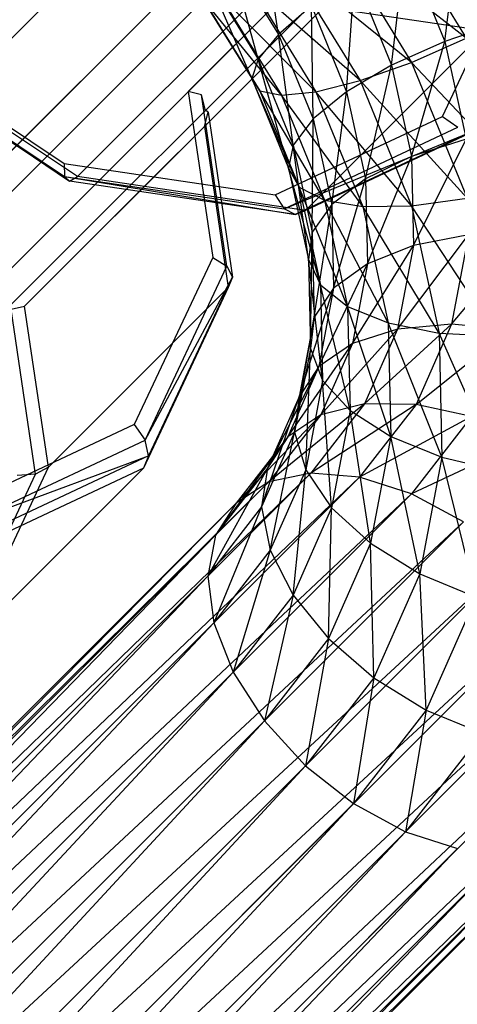
# Model space of a CAD drawing. Extents: x -3750 to 3750, y -3750 to 3750.
# Drawn here: x -1888 to -1876, y -1915 to -1887 of the extents above; entities that cross this region are included whole.
import ezdxf

# ---------------------------------------------------------------- set-up
doc = ezdxf.new("R2010")
doc.units = 0

msp = doc.modelspace()

# ---------------------------------------------------------------- linework, layer by layer
at = {"color": 0}
for p, q in [((-1900.958788, -1900.958788, 138.89929), (-1874.411248, -1874.411249, 97.348643)), ((-1900.558099, -1903.663928, 137.426931), (-1874.010559, -1877.116388, 95.876284)), ((-1901.563661, -1905.806302, 135.415651), (-1875.016121, -1879.258762, 93.865004)), ((-1873.199361, -1879.563322, 135.937639), (-1883.057575, -1889.421537, 123.340418)), ((-1906.411175, -1906.411175, 131.932012), (-1879.863635, -1879.863635, 90.381365)), ((-1872.81798, -1880.181941, 136.18081), (-1882.578511, -1889.942473, 123.708413)), ((-1903.706035, -1906.811865, 133.404371), (-1877.158496, -1880.264325, 91.853724)), ((-1882.607212, -1890.385387, 124.360094), (-1872.897245, -1880.67542, 136.767878)), ((-1877.70853, -1884.127529, 124.124136), (-1875.356349, -1887.947669, 123.302308)), ((-1880.554615, -1887.843742, 113.27039), (-1881.026165, -1884.803532, 112.562666)), ((-1875.947361, -1888.032581, 109.881656), (-1875.527465, -1884.58399, 110.729869)), ((-1879.067377, -1885.051762, 123.674205), (-1876.874456, -1888.61325, 122.908022)), ((-1875.356349, -1887.947669, 123.302308), (-1879.067377, -1885.051762, 123.674205)), ((-1877.424463, -1888.694155, 110.401376), (-1877.039741, -1885.364185, 110.763978)), ((-1877.039741, -1885.364185, 110.763978), (-1875.947361, -1888.032581, 109.881656)), ((-1888.983365, -1895.347327, 132.615116), (-1879.125151, -1885.489112, 145.212337)), ((-1881.916295, -1885.632259, 113.746146), (-1880.554615, -1887.843742, 113.27039)), ((-1881.118822, -1888.528394, 114.716994), (-1881.916295, -1885.632259, 113.746146)), ((-1876.017108, -1890.109356, 103.139702), (-1873.844301, -1885.48014, 107.48565)), ((-1888.226602, -1895.590563, 132.548471), (-1878.506532, -1885.870493, 144.969165)), ((-1878.013053, -1885.791228, 144.382098), (-1887.584876, -1895.363051, 132.15084)), ((-1880.31695, -1885.834938, 122.81868), (-1878.294937, -1889.118859, 122.112209)), ((-1876.874456, -1888.61325, 122.908022), (-1880.31695, -1885.834938, 122.81868)), ((-1878.66966, -1889.426691, 111.293695), (-1878.443127, -1886.205827, 111.224158)), ((-1878.443127, -1886.205827, 111.224158), (-1877.424463, -1888.694155, 110.401376)), ((-1882.503002, -1886.280369, 115.200612), (-1881.118822, -1888.528394, 114.716994)), ((-1881.296157, -1889.058856, 116.320279), (-1882.503002, -1886.280369, 115.200612)), ((-1881.372095, -1886.423684, 121.615862), (-1879.520988, -1889.430038, 120.969105)), ((-1878.294937, -1889.118859, 122.112209), (-1881.372095, -1886.423684, 121.615862)), ((-1882.746304, -1886.703694, 116.826945), (-1881.296157, -1889.058856, 116.320279)), ((-1881.074534, -1889.398978, 117.970981), (-1882.746304, -1886.703694, 116.826945)), ((-1881.144195, -1886.80105, 86.478489), (-1886.121859, -1891.778714, 94.269235)), ((-1882.629621, -1886.873386, 118.514312), (-1881.074534, -1889.398978, 117.970981)), ((-1880.469057, -1889.525581, 119.556609), (-1882.629621, -1886.873386, 118.514312)), ((-1882.160904, -1886.77788, 120.147723), (-1880.469057, -1889.525581, 119.556609)), ((-1879.520988, -1889.430038, 120.969105), (-1882.160904, -1886.77788, 120.147723)), ((-1881.144195, -1886.80105, 86.478489), (-1874.832204, -1887.735992, 89.913993)), ((-1879.641985, -1887.051557, 112.079048), (-1880.554615, -1887.843742, 113.27039)), ((-1879.641985, -1887.051557, 112.079048), (-1878.66966, -1889.426691, 111.293695)), ((-1879.598095, -1890.180267, 112.497803), (-1879.641985, -1887.051557, 112.079048)), ((-1874.339018, -1887.487053, 109.769953), (-1875.947361, -1888.032581, 109.881656)), ((-1886.121859, -1891.778714, 94.269235), (-1892.055675, -1887.813035, 93.011753)), ((-1891.986574, -1887.743934, 94.447806), (-1886.491554, -1891.416358, 95.612299)), ((-1880.554615, -1887.843742, 113.27039), (-1881.118822, -1888.528394, 114.716994)), ((-1880.554615, -1887.843742, 113.27039), (-1879.598095, -1890.180267, 112.497803)), ((-1880.146497, -1890.903528, 113.931641), (-1880.554615, -1887.843742, 113.27039)), ((-1874.832204, -1887.735992, 89.913993), (-1879.809868, -1892.713656, 97.70474)), ((-1886.344908, -1891.903687, 94.720754), (-1892.219936, -1887.977296, 93.47573)), ((-1892.194644, -1887.952004, 94.001362), (-1886.480226, -1891.771055, 95.212349)), ((-1892.194644, -1887.952004, 94.001362), (-1886.344908, -1891.903687, 94.720754)), ((-1875.947361, -1888.032581, 109.881656), (-1877.424463, -1888.694155, 110.401376)), ((-1876.876428, -1891.220025, 109.294098), (-1875.947361, -1888.032581, 109.881656)), ((-1876.874456, -1888.61325, 122.908022), (-1875.356349, -1887.947669, 123.302308)), ((-1875.947361, -1888.032581, 109.881656), (-1875.359668, -1890.741235, 108.694251)), ((-1881.118822, -1888.528394, 114.716994), (-1881.296157, -1889.058856, 116.320279)), ((-1881.118822, -1888.528394, 114.716994), (-1880.146497, -1890.903528, 113.931641)), ((-1880.277492, -1891.547185, 115.497497), (-1881.118822, -1888.528394, 114.716994)), ((-1878.294937, -1889.118859, 122.112209), (-1876.874456, -1888.61325, 122.908022)), ((-1876.874456, -1888.61325, 122.908022), (-1875.334026, -1892.376114, 121.663807)), ((-1873.704046, -1891.983809, 121.967733), (-1876.874456, -1888.61325, 122.908022)), ((-1877.424463, -1888.694155, 110.401376), (-1878.66966, -1889.426691, 111.293695)), ((-1878.146555, -1891.837658, 110.236788), (-1877.424463, -1888.694155, 110.401376)), ((-1877.424463, -1888.694155, 110.401376), (-1876.876428, -1891.220025, 109.294098)), ((-1881.296157, -1889.058856, 116.320279), (-1881.074534, -1889.398978, 117.970981)), ((-1881.296157, -1889.058856, 116.320279), (-1880.277492, -1891.547185, 115.497497)), ((-1879.982154, -1892.067374, 117.088659), (-1881.296157, -1889.058856, 116.320279)), ((-1879.520988, -1889.430038, 120.969105), (-1878.294937, -1889.118859, 122.112209)), ((-1878.294937, -1889.118859, 122.112209), (-1876.874561, -1892.588461, 120.964964)), ((-1875.334026, -1892.376114, 121.663807), (-1878.294937, -1889.118859, 122.112209)), ((-1883.057575, -1889.421537, 123.340418), (-1882.377439, -1894.013278, 120.841215)), ((-1882.691087, -1889.512467, 123.697042), (-1883.057575, -1889.421537, 123.340418)), ((-1881.074534, -1889.398978, 117.970981), (-1880.469057, -1889.525581, 119.556609)), ((-1881.074534, -1889.398978, 117.970981), (-1879.982154, -1892.067374, 117.088659)), ((-1879.28061, -1892.428645, 118.596693), (-1881.074534, -1889.398978, 117.970981)), ((-1880.469057, -1889.525581, 119.556609), (-1879.520988, -1889.430038, 120.969105)), ((-1878.66966, -1889.426691, 111.293695), (-1879.598095, -1890.180267, 112.497803)), ((-1879.520988, -1889.430038, 120.969105), (-1878.220668, -1892.606378, 119.918828)), ((-1876.874561, -1892.588461, 120.964964), (-1879.520988, -1889.430038, 120.969105)), ((-1879.083494, -1892.552043, 111.458076), (-1878.66966, -1889.426691, 111.293695)), ((-1878.66966, -1889.426691, 111.293695), (-1878.146555, -1891.837658, 110.236788)), ((-1881.988173, -1894.257987, 121.11414), (-1882.691087, -1889.512467, 123.697042)), ((-1882.578511, -1889.942473, 123.708413), (-1882.691087, -1889.512467, 123.697042)), ((-1880.469057, -1889.525581, 119.556609), (-1879.28061, -1892.428645, 118.596693)), ((-1878.220668, -1892.606378, 119.918828), (-1880.469057, -1889.525581, 119.556609)), ((-1882.607212, -1890.385387, 124.360094), (-1882.507373, -1889.992655, 124.000931)), ((-1882.542347, -1889.967984, 123.85712), (-1882.578511, -1889.942473, 123.708413)), ((-1882.507373, -1889.992655, 124.000931), (-1882.542347, -1889.967984, 123.85712)), ((-1882.507373, -1889.992655, 124.000931), (-1881.830236, -1894.564151, 121.512747)), ((-1880.646324, -1892.282162, 98.793754), (-1876.017108, -1890.109356, 103.139702)), ((-1879.598095, -1890.180267, 112.497803), (-1880.146497, -1890.903528, 113.931641)), ((-1879.623392, -1893.314495, 112.874734), (-1879.598095, -1890.180267, 112.497803)), ((-1879.598095, -1890.180267, 112.497803), (-1879.083494, -1892.552043, 111.458076)), ((-1876.017108, -1890.109356, 103.139702), (-1875.58757, -1890.411869, 103.040296)), ((-1887.584876, -1895.363051, 132.15084), (-1882.607212, -1890.385387, 124.360094)), ((-1882.607212, -1890.385387, 124.360094), (-1881.945946, -1894.849734, 121.930229)), ((-1880.401615, -1892.671428, 98.520829), (-1875.58757, -1890.411869, 103.040296)), ((-1880.401615, -1892.671428, 98.520829), (-1875.146102, -1890.506299, 102.768714)), ((-1875.146102, -1890.506299, 102.768714), (-1880.095451, -1892.829366, 98.122222)), ((-1874.810994, -1890.367344, 102.397726), (-1879.809868, -1892.713656, 97.70474)), ((-1875.359668, -1890.741235, 108.694251), (-1876.876428, -1891.220025, 109.294098)), ((-1876.820083, -1893.686369, 107.944877), (-1875.359668, -1890.741235, 108.694251)), ((-1880.146497, -1890.903528, 113.931641), (-1880.277492, -1891.547185, 115.497497)), ((-1880.146497, -1890.903528, 113.931641), (-1879.623392, -1893.314495, 112.874734)), ((-1879.729457, -1894.073055, 114.390219), (-1880.146497, -1890.903528, 113.931641)), ((-1876.876428, -1891.220025, 109.294098), (-1878.146555, -1891.837658, 110.236788)), ((-1878.092773, -1894.191808, 108.948942), (-1876.876428, -1891.220025, 109.294098)), ((-1876.876428, -1891.220025, 109.294098), (-1876.820083, -1893.686369, 107.944877)), ((-1886.491554, -1891.416358, 95.612299), (-1880.646324, -1892.282162, 98.793754)), ((-1886.491554, -1891.416358, 95.612299), (-1886.480226, -1891.771055, 95.212349)), ((-1880.277492, -1891.547185, 115.497497), (-1879.982154, -1892.067374, 117.088659)), ((-1880.277492, -1891.547185, 115.497497), (-1879.729457, -1894.073055, 114.390219)), ((-1879.394461, -1894.776028, 115.901254), (-1880.277492, -1891.547185, 115.497497)), ((-1886.480226, -1891.771055, 95.212349), (-1880.401615, -1892.671428, 98.520829)), ((-1886.344908, -1891.903687, 94.720754), (-1886.480226, -1891.771055, 95.212349)), ((-1886.480226, -1891.771055, 95.212349), (-1880.095451, -1892.829366, 98.122222)), ((-1886.344908, -1891.903687, 94.720754), (-1886.121859, -1891.778714, 94.269235)), ((-1880.095451, -1892.829366, 98.122222), (-1886.344908, -1891.903687, 94.720754)), ((-1879.809868, -1892.713656, 97.70474), (-1886.121859, -1891.778714, 94.269235)), ((-1878.146555, -1891.837658, 110.236788), (-1879.083494, -1892.552043, 111.458076)), ((-1879.030586, -1894.867925, 110.191165), (-1878.146555, -1891.837658, 110.236788)), ((-1878.146555, -1891.837658, 110.236788), (-1878.092773, -1894.191808, 108.948942)), ((-1879.982154, -1892.067374, 117.088659), (-1879.28061, -1892.428645, 118.596693)), ((-1879.982154, -1892.067374, 117.088659), (-1879.394461, -1894.776028, 115.901254)), ((-1878.641232, -1895.375507, 117.304863), (-1879.982154, -1892.067374, 117.088659)), ((-1880.646324, -1892.282162, 98.793754), (-1880.401615, -1892.671428, 98.520829)), ((-1879.28061, -1892.428645, 118.596693), (-1878.220668, -1892.606378, 119.918828)), ((-1879.28061, -1892.428645, 118.596693), (-1878.641232, -1895.375507, 117.304863)), ((-1877.521103, -1895.830639, 118.505393), (-1879.28061, -1892.428645, 118.596693)), ((-1876.874561, -1892.588461, 120.964964), (-1875.334026, -1892.376114, 121.663807)), ((-1880.095451, -1892.829366, 98.122222), (-1880.401615, -1892.671428, 98.520829)), ((-1880.095451, -1892.829366, 98.122222), (-1879.809868, -1892.713656, 97.70474)), ((-1879.083494, -1892.552043, 111.458076), (-1879.623392, -1893.314495, 112.874734)), ((-1879.56961, -1895.668644, 111.586889), (-1879.083494, -1892.552043, 111.458076)), ((-1879.083494, -1892.552043, 111.458076), (-1879.030586, -1894.867925, 110.191165)), ((-1878.220668, -1892.606378, 119.918828), (-1876.874561, -1892.588461, 120.964964)), ((-1878.220668, -1892.606378, 119.918828), (-1877.521103, -1895.830639, 118.505393)), ((-1876.110408, -1896.110408, 119.421031), (-1878.220668, -1892.606378, 119.918828)), ((-1876.874561, -1892.588461, 120.964964), (-1876.110408, -1896.110408, 119.421031)), ((-1874.505284, -1896.195748, 119.989376), (-1876.874561, -1892.588461, 120.964964)), ((-1879.623392, -1893.314495, 112.874734), (-1879.729457, -1894.073055, 114.390219)), ((-1879.673112, -1896.539399, 113.040997), (-1879.623392, -1893.314495, 112.874734)), ((-1879.623392, -1893.314495, 112.874734), (-1879.56961, -1895.668644, 111.586889)), ((-1877.257593, -1895.998407, 106.40556), (-1875.299245, -1893.386055, 107.247393)), ((-1875.299245, -1893.386055, 107.247393), (-1876.820083, -1893.686369, 107.944877)), ((-1875.768416, -1895.865402, 105.596685), (-1873.633904, -1893.31133, 106.904023)), ((-1875.299245, -1893.386055, 107.247393), (-1875.768416, -1895.865402, 105.596685)), ((-1878.510381, -1896.39867, 107.47965), (-1876.820083, -1893.686369, 107.944877)), ((-1876.820083, -1893.686369, 107.944877), (-1878.092773, -1894.191808, 108.948942)), ((-1876.820083, -1893.686369, 107.944877), (-1877.257593, -1895.998407, 106.40556)), ((-1882.377439, -1894.013278, 120.841215), (-1884.550246, -1898.642494, 116.495267)), ((-1882.377439, -1894.013278, 120.841215), (-1881.988173, -1894.257987, 121.11414)), ((-1879.729457, -1894.073055, 114.390219), (-1879.394461, -1894.776028, 115.901254)), ((-1879.729457, -1894.073055, 114.390219), (-1879.673112, -1896.539399, 113.040997)), ((-1879.334038, -1897.420848, 114.454396), (-1879.729457, -1894.073055, 114.390219)), ((-1884.247733, -1899.072032, 116.594673), (-1881.988173, -1894.257987, 121.11414)), ((-1881.988173, -1894.257987, 121.11414), (-1881.830236, -1894.564151, 121.512747)), ((-1879.441406, -1897.038913, 108.745757), (-1878.092773, -1894.191808, 108.948942)), ((-1878.092773, -1894.191808, 108.948942), (-1879.030586, -1894.867925, 110.191165)), ((-1878.092773, -1894.191808, 108.948942), (-1878.510381, -1896.39867, 107.47965)), ((-1884.247733, -1899.072032, 116.594673), (-1881.830236, -1894.564151, 121.512747)), ((-1881.830236, -1894.564151, 121.512747), (-1884.153303, -1899.5135, 116.866255)), ((-1881.830236, -1894.564151, 121.512747), (-1881.945946, -1894.849734, 121.930229)), ((-1881.945946, -1894.849734, 121.930229), (-1886.92361, -1899.827398, 129.720975)), ((-1881.945946, -1894.849734, 121.930229), (-1884.292258, -1899.848608, 117.237243)), ((-1879.987218, -1897.875506, 110.117597), (-1879.030586, -1894.867925, 110.191165)), ((-1879.030586, -1894.867925, 110.191165), (-1879.56961, -1895.668644, 111.586889)), ((-1879.030586, -1894.867925, 110.191165), (-1879.441406, -1897.038913, 108.745757)), ((-1879.394461, -1894.776028, 115.901254), (-1878.641232, -1895.375507, 117.304863)), ((-1879.394461, -1894.776028, 115.901254), (-1879.334038, -1897.420848, 114.454396)), ((-1878.575496, -1898.252921, 115.730763), (-1879.394461, -1894.776028, 115.901254)), ((-1887.9591, -1895.444382, 132.533653), (-1887.584876, -1895.363051, 132.15084)), ((-1887.281963, -1900.015878, 130.045469), (-1887.9591, -1895.444382, 132.533653)), ((-1886.92361, -1899.827398, 129.720975), (-1887.584876, -1895.363051, 132.15084)), ((-1878.641232, -1895.375507, 117.304863), (-1877.521103, -1895.830639, 118.505393)), ((-1878.641232, -1895.375507, 117.304863), (-1878.575496, -1898.252921, 115.730763)), ((-1877.449179, -1898.978916, 116.783118), (-1878.641232, -1895.375507, 117.304863)), ((-1880.110622, -1898.851436, 111.501681), (-1879.56961, -1895.668644, 111.586889)), ((-1879.56961, -1895.668644, 111.586889), (-1879.987218, -1897.875506, 110.117597)), ((-1879.56961, -1895.668644, 111.586889), (-1879.673112, -1896.539399, 113.040997)), ((-1879.383331, -1898.373436, 105.885375), (-1877.257593, -1895.998407, 106.40556)), ((-1877.257593, -1895.998407, 106.40556), (-1878.510381, -1896.39867, 107.47965)), ((-1878.172146, -1898.067287, 104.735305), (-1875.768416, -1895.865402, 105.596685)), ((-1877.257593, -1895.998407, 106.40556), (-1878.172146, -1898.067287, 104.735305)), ((-1877.521103, -1895.830639, 118.505393), (-1876.110408, -1896.110408, 119.421031)), ((-1877.521103, -1895.830639, 118.505393), (-1877.449179, -1898.978916, 116.783118)), ((-1876.031844, -1899.549356, 117.539743), (-1877.521103, -1895.830639, 118.505393)), ((-1875.768416, -1895.865402, 105.596685), (-1877.257593, -1895.998407, 106.40556)), ((-1875.768416, -1895.865402, 105.596685), (-1876.74915, -1898.083996, 103.805562)), ((-1876.74915, -1898.083996, 103.805562), (-1874.144336, -1896.008719, 105.108146)), ((-1874.144336, -1896.008719, 105.108146), (-1875.768416, -1895.865402, 105.596685)), ((-1876.110408, -1896.110408, 119.421031), (-1874.505284, -1896.195748, 119.989376)), ((-1876.110408, -1896.110408, 119.421031), (-1876.031844, -1899.549356, 117.539743)), ((-1874.420079, -1899.925366, 117.949075), (-1876.110408, -1896.110408, 119.421031)), ((-1880.300165, -1898.98158, 107.177397), (-1878.510381, -1896.39867, 107.47965)), ((-1879.673112, -1896.539399, 113.040997), (-1880.110622, -1898.851436, 111.501681)), ((-1879.803209, -1899.900195, 112.803688), (-1879.673112, -1896.539399, 113.040997)), ((-1879.673112, -1896.539399, 113.040997), (-1879.334038, -1897.420848, 114.454396)), ((-1878.510381, -1896.39867, 107.47965), (-1879.441406, -1897.038913, 108.745757)), ((-1878.510381, -1896.39867, 107.47965), (-1879.383331, -1898.373436, 105.885375)), ((-1880.860167, -1899.850273, 108.523322), (-1879.441406, -1897.038913, 108.745757)), ((-1879.441406, -1897.038913, 108.745757), (-1880.300165, -1898.98158, 107.177397)), ((-1879.441406, -1897.038913, 108.745757), (-1879.987218, -1897.875506, 110.117597)), ((-1879.334038, -1897.420848, 114.454396), (-1879.803209, -1899.900195, 112.803688)), ((-1879.334038, -1897.420848, 114.454396), (-1878.575496, -1898.252921, 115.730763)), ((-1879.085927, -1900.950311, 113.934886), (-1879.334038, -1897.420848, 114.454396)), ((-1881.025175, -1900.920317, 109.831426), (-1879.987218, -1897.875506, 110.117597)), ((-1879.987218, -1897.875506, 110.117597), (-1880.860167, -1899.850273, 108.523322)), ((-1879.987218, -1897.875506, 110.117597), (-1880.110622, -1898.851436, 111.501681)), ((-1878.172146, -1898.067287, 104.735305), (-1880.82759, -1900.232696, 104.035922)), ((-1878.172146, -1898.067287, 104.735305), (-1879.662647, -1899.986076, 102.826637)), ((-1876.74915, -1898.083996, 103.805562), (-1879.662647, -1899.986076, 102.826637)), ((-1878.172146, -1898.067287, 104.735305), (-1879.383331, -1898.373436, 105.885375)), ((-1876.74915, -1898.083996, 103.805562), (-1878.313211, -1900.097482, 101.802696)), ((-1876.74915, -1898.083996, 103.805562), (-1878.172146, -1898.067287, 104.735305)), ((-1875.211319, -1898.422424, 103.159506), (-1876.74915, -1898.083996, 103.805562)), ((-1879.383331, -1898.373436, 105.885375), (-1881.728652, -1900.820535, 105.348141)), ((-1879.383331, -1898.373436, 105.885375), (-1880.82759, -1900.232696, 104.035922)), ((-1879.383331, -1898.373436, 105.885375), (-1880.300165, -1898.98158, 107.177397)), ((-1878.575496, -1898.252921, 115.730763), (-1879.085927, -1900.950311, 113.934886)), ((-1878.575496, -1898.252921, 115.730763), (-1877.449179, -1898.978916, 116.783118)), ((-1878.007659, -1901.930221, 114.818188), (-1878.575496, -1898.252921, 115.730763)), ((-1875.211319, -1898.422424, 103.159506), (-1878.313211, -1900.097482, 101.802696)), ((-1875.211319, -1898.422424, 103.159506), (-1876.871245, -1900.559322, 101.03388)), ((-1884.550246, -1898.642494, 116.495267), (-1889.179461, -1900.8153, 112.149319)), ((-1884.550246, -1898.642494, 116.495267), (-1884.247733, -1899.072032, 116.594673)), ((-1880.300165, -1898.98158, 107.177397), (-1882.304427, -1901.709533, 106.673869)), ((-1880.300165, -1898.98158, 107.177397), (-1881.728652, -1900.820535, 105.348141)), ((-1880.110622, -1898.851436, 111.501681), (-1881.025175, -1900.920317, 109.831426)), ((-1880.300165, -1898.98158, 107.177397), (-1880.860167, -1899.850273, 108.523322)), ((-1880.783943, -1902.118789, 111.012565), (-1880.110622, -1898.851436, 111.501681)), ((-1880.110622, -1898.851436, 111.501681), (-1879.803209, -1899.900195, 112.803688)), ((-1877.449179, -1898.978916, 116.783118), (-1878.007659, -1901.930221, 114.818188)), ((-1877.449179, -1898.978916, 116.783118), (-1876.031844, -1899.549356, 117.539743)), ((-1876.641887, -1902.773146, 115.393397), (-1877.449179, -1898.978916, 116.783118)), ((-1889.061777, -1901.331591, 112.075206), (-1884.247733, -1899.072032, 116.594673)), ((-1884.153303, -1899.5135, 116.866255), (-1884.247733, -1899.072032, 116.594673)), ((-1873.663452, -1899.059508, 102.841165), (-1876.871245, -1900.559322, 101.03388)), ((-1884.153303, -1899.5135, 116.866255), (-1889.102652, -1901.836567, 112.219763)), ((-1889.061777, -1901.331591, 112.075206), (-1884.153303, -1899.5135, 116.866255)), ((-1884.153303, -1899.5135, 116.866255), (-1884.292258, -1899.848608, 117.237243)), ((-1876.031844, -1899.549356, 117.539743), (-1876.641887, -1902.773146, 115.393397)), ((-1876.031844, -1899.549356, 117.539743), (-1874.420079, -1899.925366, 117.949075)), ((-1875.081685, -1903.421641, 115.621313), (-1876.031844, -1899.549356, 117.539743)), ((-1889.269922, -1904.826271, 125.027989), (-1886.92361, -1899.827398, 129.720975)), ((-1886.92361, -1899.827398, 129.720975), (-1887.281963, -1900.015878, 130.045469)), ((-1910.976764, -1930.38187, 70.278293), (-1879.662647, -1899.986076, 102.826637)), ((-1879.662647, -1899.986076, 102.826637), (-1909.847191, -1930.170621, 69.029404)), ((-1909.847191, -1930.170621, 69.029404), (-1878.313211, -1900.097482, 101.802696)), ((-1878.313211, -1900.097482, 101.802696), (-1908.554022, -1930.338293, 67.942462)), ((-1889.60503, -1904.965227, 125.398977), (-1887.281963, -1900.015878, 130.045469)), ((-1884.292258, -1899.848608, 117.237243), (-1889.291132, -1902.19492, 112.544256)), ((-1889.269922, -1904.826271, 125.027989), (-1884.292258, -1899.848608, 117.237243)), ((-1887.281963, -1900.015878, 130.045469), (-1887.786939, -1900.056752, 130.190026)), ((-1880.860167, -1899.850273, 108.523322), (-1882.515676, -1902.839106, 107.922758)), ((-1880.860167, -1899.850273, 108.523322), (-1882.304427, -1901.709533, 106.673869)), ((-1880.860167, -1899.850273, 108.523322), (-1881.025175, -1900.920317, 109.831426)), ((-1879.662647, -1899.986076, 102.826637), (-1880.82759, -1900.232696, 104.035922)), ((-1879.803209, -1899.900195, 112.803688), (-1880.783943, -1902.118789, 111.012565)), ((-1880.15291, -1903.364016, 111.986246), (-1879.803209, -1899.900195, 112.803688)), ((-1879.803209, -1899.900195, 112.803688), (-1879.085927, -1900.950311, 113.934886)), ((-1878.313211, -1900.097482, 101.802696), (-1879.662647, -1899.986076, 102.826637)), ((-1876.871245, -1900.559322, 101.03388), (-1878.313211, -1900.097482, 101.802696)), ((-1911.865762, -1930.957645, 71.60402), (-1880.82759, -1900.232696, 104.035922)), ((-1880.82759, -1900.232696, 104.035922), (-1910.976764, -1930.38187, 70.278293)), ((-1880.82759, -1900.232696, 104.035922), (-1881.728652, -1900.820535, 105.348141)), ((-1908.554022, -1930.338293, 67.942462), (-1876.871245, -1900.559322, 101.03388)), ((-1876.871245, -1900.559322, 101.03388), (-1907.185383, -1930.87346, 67.091542)), ((-1875.435015, -1901.340122, 100.572581), (-1876.871245, -1900.559322, 101.03388)), ((-1912.453601, -1931.858707, 72.916239), (-1881.728652, -1900.820535, 105.348141)), ((-1881.728652, -1900.820535, 105.348141), (-1911.865762, -1930.957645, 71.60402)), ((-1881.025175, -1900.920317, 109.831426), (-1882.515676, -1902.839106, 107.922758)), ((-1881.025175, -1900.920317, 109.831426), (-1882.348004, -1904.132275, 109.009699)), ((-1881.728652, -1900.820535, 105.348141), (-1882.304427, -1901.709533, 106.673869)), ((-1881.025175, -1900.920317, 109.831426), (-1880.783943, -1902.118789, 111.012565)), ((-1879.085927, -1900.950311, 113.934886), (-1880.15291, -1903.364016, 111.986246)), ((-1879.175081, -1904.571138, 112.686115), (-1879.085927, -1900.950311, 113.934886)), ((-1879.085927, -1900.950311, 113.934886), (-1878.007659, -1901.930221, 114.818188)), ((-1907.185383, -1930.87346, 67.091542), (-1875.435015, -1901.340122, 100.572581)), ((-1875.435015, -1901.340122, 100.572581), (-1905.834546, -1931.739652, 66.534631)), ((-1912.70022, -1933.02365, 74.125525), (-1882.304427, -1901.709533, 106.673869)), ((-1882.304427, -1901.709533, 106.673869), (-1912.453601, -1931.858707, 72.916239)), ((-1882.304427, -1901.709533, 106.673869), (-1882.515676, -1902.839106, 107.922758)), ((-1878.007659, -1901.930221, 114.818188), (-1879.175081, -1904.571138, 112.686115)), ((-1878.007659, -1901.930221, 114.818188), (-1876.641887, -1902.773146, 115.393397)), ((-1877.917093, -1905.65789, 113.064476), (-1878.007659, -1901.930221, 114.818188)), ((-1880.783943, -1902.118789, 111.012565), (-1882.348004, -1904.132275, 109.009699)), ((-1880.783943, -1902.118789, 111.012565), (-1881.812836, -1905.500914, 109.86062)), ((-1880.783943, -1902.118789, 111.012565), (-1880.15291, -1903.364016, 111.986246)), ((-1905.834546, -1931.739652, 66.534631), (-1874.1024, -1902.386671, 100.450237)), ((-1874.1024, -1902.386671, 100.450237), (-1904.593567, -1932.877838, 66.309683)), ((-1882.515676, -1902.839106, 107.922758), (-1912.70022, -1933.02365, 74.125525)), ((-1912.588814, -1934.373086, 75.149465), (-1882.515676, -1902.839106, 107.922758)), ((-1882.515676, -1902.839106, 107.922758), (-1882.348004, -1904.132275, 109.009699)), ((-1876.641887, -1902.773146, 115.393397), (-1877.917093, -1905.65789, 113.064476)), ((-1876.641887, -1902.773146, 115.393397), (-1875.081685, -1903.421641, 115.621313)), ((-1876.464676, -1906.550214, 113.095545), (-1876.641887, -1902.773146, 115.393397)), ((-1880.15291, -1903.364016, 111.986246), (-1881.812836, -1905.500914, 109.86062)), ((-1880.15291, -1903.364016, 111.986246), (-1880.946645, -1906.851751, 110.41753)), ((-1880.15291, -1903.364016, 111.986246), (-1879.175081, -1904.571138, 112.686115)), ((-1904.593567, -1932.877838, 66.309683), (-1872.964213, -1903.62765, 100.675186)), ((-1872.964213, -1903.62765, 100.675186), (-1903.547017, -1934.210454, 66.432027)), ((-1875.081685, -1903.421641, 115.621313), (-1876.464676, -1906.550214, 113.095545)), ((-1882.348004, -1904.132275, 109.009699), (-1912.588814, -1934.373086, 75.149465)), ((-1912.126975, -1935.815052, 75.918282), (-1882.348004, -1904.132275, 109.009699)), ((-1882.348004, -1904.132275, 109.009699), (-1881.812836, -1905.500914, 109.86062)), ((-1879.175081, -1904.571138, 112.686115), (-1880.946645, -1906.851751, 110.41753)), ((-1879.175081, -1904.571138, 112.686115), (-1879.808459, -1908.09273, 110.642479)), ((-1879.175081, -1904.571138, 112.686115), (-1877.917093, -1905.65789, 113.064476)), ((-1903.547017, -1934.210454, 66.432027), (-1872.098022, -1904.978487, 101.232096)), ((-1872.098022, -1904.978487, 101.232096), (-1902.766218, -1935.646683, 66.893325)), ((-1881.812836, -1905.500914, 109.86062), (-1912.126975, -1935.815052, 75.918282)), ((-1911.346175, -1937.251281, 76.37958), (-1881.812836, -1905.500914, 109.86062)), ((-1881.812836, -1905.500914, 109.86062), (-1880.946645, -1906.851751, 110.41753)), ((-1877.917093, -1905.65789, 113.064476), (-1879.808459, -1908.09273, 110.642479)), ((-1877.917093, -1905.65789, 113.064476), (-1878.475843, -1909.139279, 110.520135)), ((-1877.917093, -1905.65789, 113.064476), (-1876.464676, -1906.550214, 113.095545)), ((-1902.766218, -1935.646683, 66.893325), (-1871.562855, -1906.347126, 102.083017)), ((-1871.562855, -1906.347126, 102.083017), (-1902.304378, -1937.088649, 67.662142)), ((-1876.464676, -1906.550214, 113.095545), (-1878.475843, -1909.139279, 110.520135)), ((-1876.464676, -1906.550214, 113.095545), (-1877.039614, -1909.920079, 110.058836)), ((-1876.464676, -1906.550214, 113.095545), (-1874.916809, -1907.187297, 112.777204)), ((-1880.946645, -1906.851751, 110.41753), (-1911.346175, -1937.251281, 76.37958)), ((-1910.299626, -1938.583897, 76.501924), (-1880.946645, -1906.851751, 110.41753)), ((-1880.946645, -1906.851751, 110.41753), (-1879.808459, -1908.09273, 110.642479)), ((-1874.916809, -1907.187297, 112.777204), (-1877.039614, -1909.920079, 110.058836)), ((-1902.304378, -1937.088649, 67.662142), (-1871.395182, -1907.640295, 103.169958)), ((-1871.395182, -1907.640295, 103.169958), (-1902.192972, -1938.438085, 68.686082)), ((-1879.808459, -1908.09273, 110.642479), (-1910.299626, -1938.583897, 76.501924)), ((-1909.058647, -1939.722083, 76.276976), (-1879.808459, -1908.09273, 110.642479)), ((-1879.808459, -1908.09273, 110.642479), (-1878.475843, -1909.139279, 110.520135)), ((-1871.606432, -1908.769868, 104.418847), (-1902.439592, -1939.603028, 69.895368)), ((-1902.192972, -1938.438085, 68.686082), (-1871.606432, -1908.769868, 104.418847)), ((-1878.475843, -1909.139279, 110.520135), (-1909.058647, -1939.722083, 76.276976)), ((-1907.707809, -1940.588275, 75.720065), (-1878.475843, -1909.139279, 110.520135)), ((-1878.475843, -1909.139279, 110.520135), (-1877.039614, -1909.920079, 110.058836)), ((-1872.182206, -1909.658866, 105.744575), (-1903.027431, -1940.50409, 71.207587)), ((-1902.439592, -1939.603028, 69.895368), (-1872.182206, -1909.658866, 105.744575)), ((-1877.039614, -1909.920079, 110.058836), (-1907.707809, -1940.588275, 75.720065)), ((-1906.339171, -1941.123442, 74.869145), (-1877.039614, -1909.920079, 110.058836)), ((-1877.039614, -1909.920079, 110.058836), (-1875.597647, -1910.381919, 109.29002)), ((-1875.597647, -1910.381919, 109.29002), (-1906.339171, -1941.123442, 74.869145)), ((-1905.046001, -1941.291114, 73.782203), (-1875.597647, -1910.381919, 109.29002)), ((-1873.083268, -1910.246705, 107.056794), (-1903.916429, -1941.079865, 72.533314)), ((-1903.027431, -1940.50409, 71.207587), (-1873.083268, -1910.246705, 107.056794)), ((-1874.248212, -1910.493325, 108.266079), (-1905.046001, -1941.291114, 73.782203)), ((-1903.916429, -1941.079865, 72.533314), (-1874.248212, -1910.493325, 108.266079))]:
    msp.add_line(p, q, dxfattribs=at)

doc.saveas('drawing.dxf')
